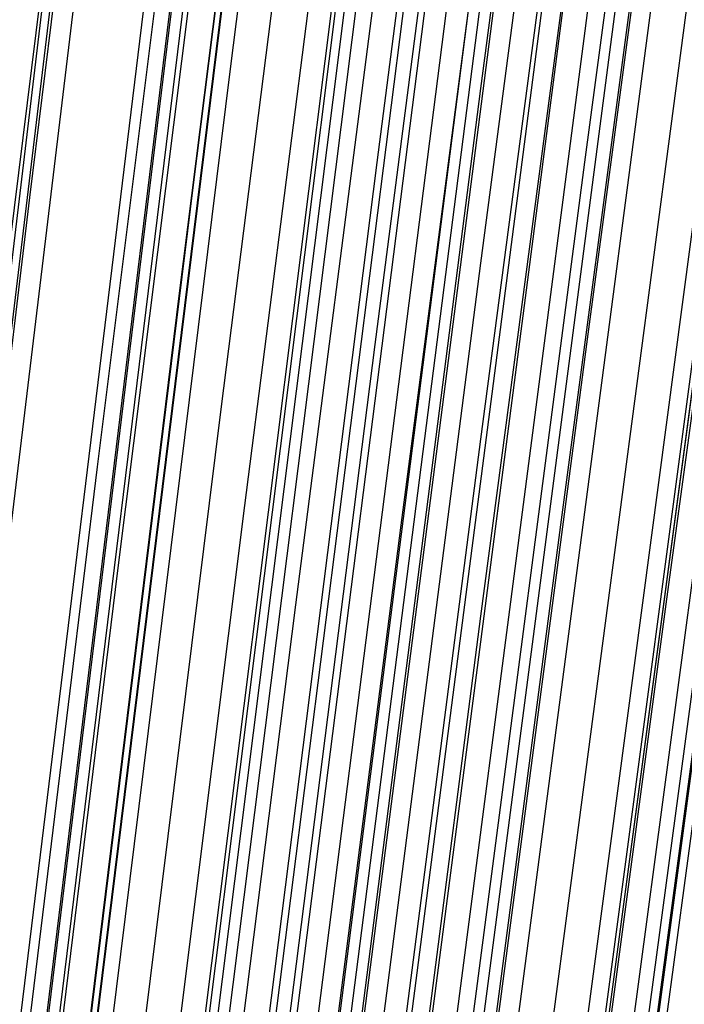
# Model space of a CAD drawing. Units: millimetres. Extents: x 39738 to 327237, y 422363 to 626787.
# Drawn here: x 170850 to 171304, y 574764 to 575436 of the extents above; entities that cross this region are included whole.
import ezdxf

# ---------------------------------------------------------------- set-up
doc = ezdxf.new("R2010")
doc.units = ezdxf.units.MM
doc.header["$LTSCALE"] = 10000
doc.layers.add('FP_PAVE', color=7, linetype='CONTINUOUS', true_color=0xc9c9c9)
doc.layers.add('FP_PIPERACK', color=253, linetype='CONTINUOUS')
doc.layers.add('FPW_SIMLY', color=7, linetype='CONTINUOUS')

msp = doc.modelspace()

# ---------------------------------------------------------------- linework, layer by layer
at = {"layer": 'FP_PAVE'}
for points in [[(121985.73, 551259.44), (121985.73, 591270.01), (242783.83, 597270.01)], [(122083.85, 550744.38), (121985.73, 551259.44), (242783.83, 597270.01)], [(122136.31, 550089.39), (122083.85, 550744.38), (242783.83, 597270.01)], [(122346.12, 549303.4), (122136.31, 550089.39), (242783.83, 597270.01)], [(122635.57, 548589.54), (122346.12, 549303.4), (242783.83, 597270.01)], [(122897.84, 548065.55), (122635.57, 548589.54), (242783.83, 597270.01)], [(123238.79, 547672.56), (122897.84, 548065.55), (242783.83, 597270.01)], [(123632.19, 547200.97), (123238.79, 547672.56), (242783.83, 597270.01)], [(124025.6, 546807.97), (123632.19, 547200.97), (242783.83, 597270.01)], [(124419, 546493.58), (124025.6, 546807.97), (242783.83, 597270.01)], [(124943.54, 546100.58), (124419, 546493.58), (242783.83, 597270.01)], [(125468.07, 545890.99), (124943.54, 546100.58), (242783.83, 597270.01)], [(126123.75, 545576.59), (125468.07, 545890.99), (242783.83, 597270.01)], [(126719.82, 545409.76), (126123.75, 545576.59), (242783.83, 597270.01)], [(127458.64, 545290.54), (126697.09, 545421.11), (242783.83, 597270.01)], [(127985.73, 545259.44), (127350.66, 545296.21), (242783.83, 597270.01)], [(242783.84, 545259.44), (127985.73, 545259.44), (242783.83, 597270.01)]]:
    msp.add_3dface(points, dxfattribs=at)
at = {"layer": 'FP_PIPERACK'}
for points in [[(232033.83, 577509.44, 4900), (126735.73, 577509.44, 4900), (126735.73, 569009.44, 4900), (232033.83, 569009.44, 4900)], [(126735.73, 577509.44, 4500), (232033.83, 577509.44, 4500), (232033.83, 569009.44, 4500), (126735.73, 569009.44, 4500)], [(232033.83, 577509.44, 5900), (126735.73, 577509.44, 5900), (126735.73, 569009.44, 5900), (232033.83, 569009.44, 5900)], [(126735.73, 577509.44, 5500), (232033.83, 577509.44, 5500), (232033.83, 569009.44, 5500), (126735.73, 569009.44, 5500)], [(232033.83, 577509.44, 6900), (126735.73, 577509.44, 6900), (126735.73, 569009.44, 6900), (232033.83, 569009.44, 6900)], [(126735.73, 577509.44, 6500), (232033.83, 577509.44, 6500), (232033.83, 569009.44, 6500), (126735.73, 569009.44, 6500)]]:
    msp.add_3dface(points, dxfattribs=at)
at = {"layer": 'FPW_SIMLY', "color": 4}
for points in [[(168676.28, 555058.24, 12557.53), (168960.13, 557795.1, 14042.94), (169244.45, 560466.14, 15395.07), (169529.24, 563073.93, 16617.41), (169814.48, 565621, 17713.3), (170100.13, 568109.76, 18685.99), (170386.2, 570542.55, 19538.55), (170672.65, 572921.58, 20273.95), (170959.49, 575249.03, 20895.03), (171246.68, 577526.92, 21404.49), (171534.22, 579757.2, 21804.91), (171822.09, 581941.72, 22098.76), (172110.28, 584082.19, 22288.4), (172398.79, 586180.22, 22376.06), (172687.59, 588237.3, 22363.9), (172976.68, 590254.8, 22253.99), (173266.05, 592233.96, 22048.34), (173555.69, 594175.9, 21748.87), (173845.59, 596081.63, 21357.51), (174135.75, 597952.06, 20876.12), (174426.16, 599787.99, 20306.57), (174716.82, 601590.14, 19650.71), (175007.72, 603359.16, 18910.4), (175298.86, 605095.64, 18087.52)], [(168623.89, 555052.52, 12563.72), (168898.2, 557788.33, 14050.28), (169173.26, 560458.34, 15403.52), (169449.07, 563065.14, 16626.94), (169725.57, 565611.23, 17723.9), (170002.75, 568099.04, 18697.62), (170280.58, 570530.89, 19551.18), (170559.03, 572909.03, 20287.57), (170838.09, 575235.58, 20909.61), (171117.71, 577512.6, 21420), (171397.89, 579742.03, 21821.34), (171678.59, 581925.71, 22116.09), (171959.81, 584065.36, 22306.59), (172241.52, 586162.59, 22395.11), (172523.7, 588218.89, 22383.79), (172806.35, 590235.63, 22274.7), (173089.43, 592214.04, 22069.85), (173372.95, 594155.25, 21771.18), (173656.89, 596060.27, 21380.59), (173941.24, 597930.01, 20899.95), (174225.98, 599765.26, 20331.14), (174511.12, 601566.75, 19676.01), (174796.64, 603335.13, 18936.41), (175082.54, 605070.98, 18114.23)], [(168733.8, 555042.94, 12576.02), (169028.13, 557777.02, 14064.86), (169322.62, 560445.36, 15420.35), (169617.28, 563050.55, 16645.97), (169912.1, 565595.1, 17745.08), (170207.06, 568081.42, 18720.9), (170502.17, 570511.84, 19576.53), (170797.41, 572888.6, 20314.95), (171092.78, 575213.84, 20938.97), (171388.29, 577489.61, 21451.32), (171683.91, 579717.84, 21854.57), (171979.65, 581900.38, 22151.19), (172275.51, 584038.95, 22343.54), (172571.47, 586135.16, 22433.87), (172867.54, 588190.49, 22424.32), (173163.7, 590206.31, 22316.96), (173459.97, 592183.86, 22113.81), (173756.33, 594124.26, 21816.79), (174052.79, 596028.53, 21427.82), (174349.33, 597897.56, 20948.76), (174645.96, 599732.15, 20381.49), (174942.68, 601533.03, 19727.85), (175239.48, 603300.83, 18989.71), (175536.37, 605036.16, 18168.94)], [(168796.06, 555042.95, 12576.02), (169101.73, 557777.04, 14064.88), (169407.23, 560445.39, 15420.37), (169712.57, 563050.6, 16646), (170017.76, 565595.18, 17745.12), (170322.8, 568081.53, 18720.96), (170627.69, 570511.99, 19576.62), (170932.45, 572888.8, 20315.05), (171237.07, 575214.1, 20939.1), (171541.57, 577489.93, 21451.47), (171845.94, 579718.23, 21854.75), (172150.2, 581900.85, 22151.41), (172454.35, 584039.51, 22343.79), (172758.39, 586135.81, 22434.14), (173062.32, 588191.24, 22424.63), (173366.15, 590207.17, 22317.3), (173669.89, 592184.84, 22114.17), (173973.53, 594125.37, 21817.19), (174277.07, 596029.77, 21428.24), (174580.53, 597898.93, 20949.21), (174883.9, 599733.67, 20381.96), (175187.18, 601534.69, 19728.33), (175490.37, 603302.65, 18990.21), (175793.49, 605038.13, 18169.44)], [(168841.26, 555024.76, 12597.28), (169155.16, 557755.54, 14090.08), (169468.65, 560420.69, 15449.43), (169781.75, 563022.8, 16678.83), (170094.47, 565564.37, 17781.64), (170406.82, 568047.81, 18761.09), (170718.82, 570475.45, 19620.27), (171030.48, 572849.53, 20362.16), (171341.82, 575172.19, 20989.59), (171652.85, 577445.47, 21505.27), (171963.58, 579671.31, 21911.79), (172274.02, 581851.55, 22211.63), (172584.19, 583987.92, 22407.12), (172894.09, 586082.01, 22500.53), (173203.74, 588135.32, 22494), (173513.13, 590149.2, 22389.6), (173822.29, 592124.91, 22189.34), (174131.21, 594063.56, 21895.15), (174439.91, 595966.16, 21508.95), (174748.39, 597833.6, 21032.6), (175056.65, 599666.68, 20467.96), (175364.7, 601466.13, 19816.89), (175672.54, 603232.58, 19081.25), (175980.18, 604966.62, 18262.9)], [(168688.6, 555024.74, 12597.26), (168974.69, 557755.49, 14090.05), (169261.2, 560420.61, 15449.38), (169548.1, 563022.67, 16678.75), (169835.39, 565564.17, 17781.53), (170123.04, 568047.53, 18760.93), (170411.04, 570475.07, 19620.06), (170699.38, 572849.04, 20361.89), (170988.04, 575171.56, 20989.26), (171277.01, 577444.68, 21504.88), (171566.28, 579670.35, 21911.33), (171855.84, 581850.4, 22211.09), (172145.67, 583986.55, 22406.51), (172435.77, 586080.41, 22499.84), (172726.13, 588133.46, 22493.23), (173016.73, 590147.08, 22388.76), (173307.58, 592122.49, 22188.43), (173598.66, 594060.84, 21894.18), (173889.96, 595963.11, 21507.91), (174181.49, 597830.21, 21031.5), (174473.23, 599662.95, 20466.81), (174765.18, 601462.04, 19815.7), (175057.34, 603228.12, 19080.03), (175349.71, 604961.78, 18261.66)], [(168764.93, 555014.99, 12609.04), (169064.93, 557743.98, 14104.02), (169364.93, 560407.39, 15465.5), (169664.93, 563007.8, 16696.97), (169964.93, 565547.71, 17801.8), (170264.93, 568029.54, 18783.22), (170564.93, 570455.61, 19644.32), (170864.93, 572828.15, 20388.09), (171164.93, 575149.3, 21017.35), (171464.93, 577421.11, 21534.82), (171764.93, 579645.52, 21943.1), (172064.93, 581824.36, 22244.64), (172364.93, 583959.35, 22441.81), (172664.93, 586052.11, 22536.86), (172964.93, 588104.11, 22531.93), (173264.93, 590116.73, 22429.11), (173564.93, 592091.2, 22230.39), (173864.93, 594028.64, 21937.71), (174164.93, 595930.06, 21552.99), (174464.93, 597796.36, 21078.08), (174764.93, 599628.34, 20514.86), (175064.93, 601426.71, 19865.18), (175364.93, 603192.11, 19130.9), (175664.93, 604925.14, 18313.88)], [(168652.1, 555007.08, 12617.69), (168931.55, 557734.61, 14114.27), (169211.6, 560396.6, 15477.3), (169492.24, 562995.62, 16710.29), (169773.45, 565534.17, 17816.59), (170055.19, 568014.67, 18799.44), (170337.46, 570439.42, 19661.94), (170620.22, 572810.68, 20407.06), (170903.46, 575130.57, 21037.65), (171187.16, 577401.14, 21556.41), (171471.3, 579624.32, 21965.95), (171755.86, 581801.96, 22268.72), (172040.83, 583935.77, 22467.1), (172326.2, 586027.36, 22563.32), (172611.95, 588078.22, 22559.55), (172898.06, 590089.7, 22457.85), (173184.52, 592063.06, 22260.24), (173471.33, 593999.42, 21968.65), (173758.48, 595899.77, 21584.98), (174045.95, 597765.02, 21111.12), (174333.74, 599595.97, 20548.92), (174621.85, 601393.34, 19900.24), (174910.26, 603157.76, 19166.95), (175198.97, 604889.83, 18350.9)], [(168695.45, 554995.54, 12631.62), (168982.79, 557720.99, 14130.79), (169270.51, 560380.94, 15496.35), (169558.59, 562978, 16731.81), (169847.01, 565514.65, 17840.53), (170135.77, 567993.3, 18825.75), (170424.85, 570416.28, 19690.56), (170714.23, 572785.82, 20437.96), (171003.91, 575104.05, 21070.76), (171293.88, 577373.01, 21591.71), (171584.11, 579594.66, 22003.37), (171874.6, 581770.8, 22308.24), (172165.35, 583903.18, 22508.66), (172456.34, 585993.4, 22606.89), (172747.56, 588042.94, 22605.08), (173039, 590053.16, 22505.31), (173330.67, 592025.31, 22309.58), (173622.55, 593960.5, 22019.84), (173914.63, 595859.75, 21637.98), (174206.91, 597723.94, 21165.88), (174499.39, 599553.89, 20605.4), (174792.07, 601350.3, 19958.4), (175084.93, 603113.81, 19226.73), (175377.98, 604845, 18412.27)], [(168834.41, 554995.57, 12631.64), (169147.06, 557721.03, 14130.82), (169459.35, 560381.02, 15496.4), (169771.27, 562978.12, 16731.88), (170082.84, 565514.83, 17840.64), (170394.08, 567993.56, 18825.89), (170705.01, 570416.63, 19690.75), (171015.62, 572786.27, 20438.2), (171325.94, 575104.62, 21071.06), (171635.98, 577373.73, 21592.06), (171945.75, 579595.53, 22003.8), (172255.26, 581771.86, 22308.73), (172564.51, 583904.43, 22509.22), (172873.53, 585994.86, 22607.52), (173182.31, 588044.63, 22605.78), (173490.86, 590055.1, 22506.08), (173799.2, 592027.51, 22310.42), (174107.32, 593962.99, 22020.74), (174415.24, 595862.53, 21638.93), (174722.96, 597727.03, 21166.89), (175030.48, 599557.29, 20606.45), (175337.81, 601354.03, 19959.49), (175644.95, 603117.88, 19227.86), (175951.9, 604849.42, 18413.42)], [(168788.39, 554989.68, 12638.73), (169092.66, 557714.06, 14139.23), (169396.81, 560373, 15506.09), (169700.83, 562969.08, 16742.82), (170004.74, 565504.79, 17852.79), (170308.54, 567982.54, 18839.23), (170612.23, 570404.66, 19705.26), (170915.81, 572773.38, 20453.83), (171219.3, 575090.82, 21087.8), (171522.68, 577359.04, 21609.88), (171825.98, 579579.98, 22022.67), (172129.19, 581755.46, 22328.63), (172432.32, 583887.21, 22530.13), (172735.36, 585976.83, 22629.42), (173038.33, 588025.81, 22628.66), (173341.21, 590035.52, 22529.9), (173644.03, 592007.18, 22335.17), (173946.77, 593941.93, 22046.39), (174249.45, 595840.76, 21665.48), (174552.05, 597704.58, 21194.31), (174854.59, 599534.17, 20634.73), (175157.07, 601330.26, 19988.6), (175459.48, 603093.47, 19257.79), (175761.83, 604824.41, 18444.15)], [(168741.47, 554989.67, 12638.72), (169037.19, 557714.04, 14139.22), (169333.05, 560372.97, 15506.07), (169629.02, 562969.04, 16742.8), (169925.11, 565504.73, 17852.76), (170221.32, 567982.46, 18839.19), (170517.63, 570404.55, 19705.19), (170814.04, 572773.22, 20453.75), (171110.56, 575090.63, 21087.7), (171407.17, 577358.8, 21609.76), (171703.87, 579579.68, 22022.53), (172000.66, 581755.1, 22328.47), (172297.54, 583886.79, 22529.94), (172594.49, 585976.34, 22629.21), (172891.53, 588025.24, 22628.42), (173188.64, 590034.86, 22529.64), (173485.83, 592006.44, 22334.89), (173783.08, 593941.09, 22046.09), (174080.41, 595839.82, 21665.16), (174377.8, 597703.53, 21193.97), (174675.26, 599533.02, 20634.37), (174972.79, 601329, 19988.23), (175270.38, 603092.1, 19257.41), (175568.03, 604822.91, 18443.76)], [(168658.07, 554976.44, 12653.64), (168938.6, 557698.4, 14156.89), (169219.71, 560354.97, 15526.44), (169501.38, 562948.74, 16765.79), (169783.58, 565482.2, 17878.32), (170066.29, 567957.75, 18867.24), (170349.49, 570377.72, 19735.69), (170633.16, 572744.33, 20486.63), (170917.29, 575059.71, 21122.91), (171201.85, 577325.91, 21647.24), (171486.83, 579544.87, 22062.23), (171772.21, 581718.41, 22370.35), (172057.98, 583848.26, 22573.95), (172344.11, 585936.03, 22675.3), (172630.61, 587983.19, 22676.55), (172917.46, 589991.11, 22579.78), (173204.64, 591961.04, 22386.98), (173492.14, 593894.09, 22100.1), (173779.97, 595791.26, 21721.05), (174068.1, 597653.45, 21251.69), (174356.53, 599481.47, 20693.9), (174645.26, 601276.02, 20049.52), (174934.28, 603037.74, 19320.41), (175223.59, 604767.21, 18508.45)], [(168819.4, 554966.26, 12665.98), (169129.33, 557686.38, 14171.54), (169438.96, 560341.18, 15543.34), (169748.3, 562933.26, 16784.91), (170057.38, 565465.08, 17899.6), (170366.19, 567939.07, 18890.66), (170674.76, 570357.55, 19761.19), (170983.08, 572722.73, 20514.18), (171291.17, 575036.75, 21152.48), (171599.05, 577301.66, 21678.79), (171906.7, 579519.39, 22095.73), (172214.16, 581691.77, 22405.76), (172521.42, 583820.53, 22611.24), (172828.48, 585907.27, 22714.43), (173135.37, 587953.47, 22717.48), (173442.08, 589960.49, 22622.47), (173748.61, 591929.58, 22431.4), (174054.99, 593861.85, 22146.21), (174361.2, 595758.3, 21768.81), (174667.25, 597619.84, 21301.06), (174973.15, 599447.24, 20744.83), (175278.89, 601241.24, 20101.97), (175584.49, 603002.45, 19374.34), (175889.95, 604731.46, 18563.8)], [(168710.45, 554966.24, 12665.97), (169000.53, 557686.34, 14171.51), (169290.9, 560341.12, 15543.31), (169581.55, 562933.16, 16784.85), (169872.48, 565464.94, 17899.52), (170163.66, 567938.87, 18890.54), (170455.1, 570357.28, 19761.04), (170746.77, 572722.37, 20513.99), (171038.68, 575036.3, 21152.24), (171330.81, 577301.1, 21678.51), (171623.15, 579518.7, 22095.4), (171915.7, 581690.95, 22405.37), (172208.44, 583819.55, 22610.79), (172501.37, 585906.12, 22713.93), (172794.49, 587952.14, 22716.92), (173087.78, 589958.97, 22621.86), (173381.25, 591927.85, 22430.74), (173674.88, 593859.9, 22145.5), (173968.67, 595756.12, 21768.05), (174262.62, 597617.41, 21300.26), (174556.72, 599444.57, 20743.99), (174850.97, 601238.3, 20101.1), (175145.37, 602999.25, 19373.44), (175439.92, 604727.99, 18562.89)], [(168764.93, 554962.8, 12670.13), (169064.93, 557682.28, 14176.46), (169364.93, 560336.47, 15549.01), (169664.93, 562927.93, 16791.3), (169964.93, 565459.16, 17906.7), (170264.93, 567932.57, 18898.45), (170564.93, 570350.46, 19769.66), (170864.93, 572715.08, 20523.3), (171164.93, 575028.55, 21162.23), (171464.93, 577292.91, 21689.17), (171764.93, 579510.1, 22106.71), (172064.93, 581681.95, 22417.33), (172364.93, 583810.19, 22623.38), (172664.93, 585896.41, 22727.14), (172964.93, 587942.1, 22730.74), (173264.93, 589948.63, 22636.28), (173564.93, 591917.22, 22445.74), (173864.93, 593849.01, 22161.07), (174164.93, 595744.99, 21784.17), (174464.93, 597606.06, 21316.93), (174764.93, 599433.01, 20761.19), (175064.93, 601226.56, 20118.81), (175364.93, 602987.33, 19391.65), (175664.93, 604715.92, 18581.58)], [(168764.93, 555321.77, 12237.03), (169064.93, 558106.63, 13662.93), (169364.93, 560824.24, 14956.95), (169664.93, 563477.22, 16122.54), (169964.93, 566068.13, 17163), (170264.93, 568599.43, 18081.5), (170564.93, 571073.49, 18881.09), (170864.93, 573492.56, 19564.69), (171164.93, 575858.82, 20135.08), (171464.93, 578174.35, 20594.94), (171764.93, 580441.09, 20946.8), (172064.93, 582660.9, 21193.1), (172364.93, 584835.53, 21336.17), (172664.93, 586966.58, 21378.22), (172964.93, 589055.55, 21321.39), (173264.93, 591103.82, 21167.74), (173564.93, 593112.65, 20919.26), (173864.93, 595083.16, 20577.9), (174164.93, 597016.39, 20145.56), (174464.93, 598913.25, 19624.11), (174764.93, 600774.57, 19015.43), (175064.93, 602601.11, 18321.37), (175364.93, 604393.54, 17543.8)], [(168819.4, 555318.33, 12241.2), (169129.33, 558102.57, 13667.87), (169438.96, 560819.58, 14962.66), (169748.3, 563471.99, 16128.99), (170057.38, 566062.35, 17170.18), (170366.19, 568593.13, 18089.4), (170674.75, 571066.67, 18889.7), (170983.08, 573485.27, 19573.99), (171291.17, 575851.07, 20145.06), (171599.04, 578166.16, 20605.58), (171906.69, 580432.48, 20958.09), (172214.14, 582651.91, 21205.04), (172521.39, 584826.16, 21348.73), (172828.45, 586956.86, 21391.4), (173135.33, 589045.51, 21335.17), (173442.03, 591093.47, 21182.12), (173748.55, 593102.01, 20934.22), (174054.91, 595072.26, 20593.42), (174361.1, 597005.24, 20161.62), (174667.14, 598901.88, 19640.71), (174973.01, 600762.99, 19032.55), (175278.74, 602589.34, 18339), (175584.32, 604381.59, 17561.93)], [(168710.45, 555318.31, 12241.19), (169000.53, 558102.54, 13667.85), (169290.9, 560819.52, 14962.62), (169581.55, 563471.89, 16128.94), (169872.48, 566062.21, 17170.1), (170163.66, 568592.93, 18089.3), (170455.1, 571066.41, 18889.56), (170746.78, 573484.92, 19573.81), (171038.69, 575850.63, 20144.84), (171330.82, 578165.6, 20605.32), (171623.17, 580431.81, 20957.79), (171915.72, 582651.09, 21204.69), (172208.47, 584825.2, 21348.33), (172501.41, 586955.73, 21390.95), (172794.53, 589044.2, 21334.68), (173087.84, 591091.98, 21181.58), (173381.31, 593100.32, 20933.63), (173674.95, 595070.35, 20592.79), (173968.76, 597003.11, 20160.96), (174262.73, 598899.51, 19640.02), (174556.85, 600760.39, 19031.83), (174851.12, 602586.48, 18338.26), (175145.55, 604378.48, 17561.16)], [(168871.78, 555308.12, 12253.53), (169191.25, 558090.52, 13682.49), (169510.14, 560805.73, 14979.52), (169828.48, 563456.41, 16148.04), (170146.28, 566045.1, 17191.38), (170463.57, 568574.25, 18112.7), (170780.36, 571046.23, 18915.04), (171096.69, 573463.31, 19601.34), (171412.56, 575827.66, 20174.38), (171727.99, 578141.35, 20636.83), (172043.01, 580406.33, 20991.24), (172357.62, 582624.45, 21240.03), (172671.85, 584797.46, 21385.54), (172985.7, 586926.96, 21429.99), (173299.19, 589014.46, 21375.51), (173612.33, 591061.34, 21224.15), (173925.13, 593068.83, 20977.92), (174237.6, 595038.08, 20638.75), (174549.75, 596970.11, 20208.55), (174861.59, 598865.84, 19689.2), (175173.12, 600726.09, 19082.55), (175484.36, 602551.62, 18390.48), (175795.3, 604343.09, 17614.84)], [(168658.07, 555308.09, 12253.5), (168938.6, 558090.45, 13682.45), (169219.71, 560805.61, 14979.45), (169501.38, 563456.22, 16147.94), (169783.58, 566044.82, 17191.23), (170066.29, 568573.86, 18112.49), (170349.49, 571045.71, 18914.78), (170633.17, 573462.63, 19601), (170917.3, 575826.79, 20173.97), (171201.87, 578140.26, 20636.33), (171486.86, 580405, 20990.65), (171772.24, 582622.85, 21239.35), (172058.02, 584795.57, 21384.76), (172344.17, 586924.75, 21429.11), (172630.69, 589011.9, 21374.53), (172917.55, 591058.4, 21223.09), (173204.75, 593065.5, 20976.77), (173492.29, 595034.33, 20637.52), (173780.14, 596965.92, 20207.25), (174068.3, 598861.19, 19687.83), (174356.77, 600720.97, 19081.13), (174645.54, 602546.01, 18389.01), (174934.6, 604336.98, 17613.34)], [(168788.39, 555295.89, 12269.28), (169092.66, 558076.04, 13701.17), (169396.81, 560789.08, 15001.04), (169700.83, 563437.64, 16172.35), (170004.74, 566024.26, 17218.39), (170308.54, 568551.4, 18142.35), (170612.22, 571021.42, 18947.28), (170915.81, 573436.59, 19636.1), (171219.29, 575799.07, 20211.61), (171522.68, 578110.93, 20676.47), (171825.98, 580374.13, 21033.23), (172129.19, 582590.53, 21284.33), (172432.31, 584761.85, 21432.09), (172735.35, 586889.71, 21478.75), (173038.31, 588975.61, 21426.42), (173341.2, 591020.92, 21277.19), (173644.01, 593026.9, 21033.03), (173946.74, 594994.68, 20695.89), (174249.41, 596925.28, 20267.68), (174552.01, 598819.63, 19750.27), (174854.54, 600678.55, 19145.52), (175157.01, 602502.77, 18455.31), (175459.41, 604292.99, 17681.49)], [(168741.47, 555295.88, 12269.28), (169037.19, 558076.03, 13701.16), (169333.05, 560789.05, 15001.03), (169629.02, 563437.59, 16172.32), (169925.11, 566024.2, 17218.36), (170221.32, 568551.31, 18142.31), (170517.63, 571021.3, 18947.22), (170814.05, 573436.44, 19636.03), (171110.56, 575798.88, 20211.52), (171407.17, 578110.69, 20676.36), (171703.88, 580373.84, 21033.1), (172000.67, 582590.18, 21284.18), (172297.55, 584761.43, 21431.92), (172594.51, 586889.22, 21478.55), (172891.54, 588975.05, 21426.21), (173188.66, 591020.28, 21276.95), (173485.85, 593026.17, 21032.78), (173783.11, 594993.86, 20695.62), (174080.44, 596924.36, 20267.39), (174377.85, 598818.61, 19749.96), (174675.31, 600677.42, 19145.21), (174972.85, 602501.54, 18454.98), (175270.44, 604291.64, 17681.16)], [(168695.45, 555289.99, 12276.37), (168982.79, 558069.06, 13709.57), (169270.51, 560781.03, 15010.72), (169558.59, 563428.55, 16183.26), (169847.01, 566014.16, 17230.51), (170135.77, 568540.3, 18155.65), (170424.85, 571009.34, 18961.73), (170714.24, 573423.55, 19651.67), (171003.92, 575785.08, 20228.26), (171293.89, 578096.01, 20694.18), (171584.12, 580358.3, 21051.98), (171874.62, 582573.79, 21304.09), (172165.38, 584744.22, 21452.85), (172456.37, 586871.21, 21500.47), (172747.6, 588956.25, 21449.1), (173039.06, 591000.72, 21300.79), (173330.74, 593005.86, 21057.54), (173622.63, 594972.83, 20721.3), (173914.73, 596902.63, 20293.96), (174207.03, 598796.19, 19777.4), (174499.53, 600654.33, 19173.5), (174792.23, 602477.81, 18484.11), (175085.12, 604267.28, 17711.11)], [(168834.41, 555290.01, 12276.38), (169147.06, 558069.1, 13709.59), (169459.34, 560781.11, 15010.76), (169771.27, 563428.67, 16183.33), (170082.84, 566014.34, 17230.61), (170394.08, 568540.55, 18155.79), (170705, 571009.68, 18961.91), (171015.62, 573423.99, 19651.89), (171325.94, 575785.65, 20228.54), (171635.97, 578096.72, 20694.51), (171945.73, 580359.16, 21052.37), (172255.24, 582574.83, 21304.54), (172564.49, 584745.45, 21453.36), (172873.49, 586872.65, 21501.04), (173182.26, 588957.92, 21449.73), (173490.81, 591002.63, 21301.48), (173799.13, 593008.03, 21058.29), (174107.24, 594975.27, 20722.1), (174415.14, 596905.36, 20294.81), (174722.84, 598799.21, 19778.3), (175030.34, 600657.67, 19174.43), (175337.65, 602481.46, 18485.08), (175644.76, 604271.26, 17712.09)], [(168877.75, 555278.48, 12290.31), (169198.31, 558055.47, 13726.11), (169518.25, 560765.45, 15029.81), (169837.61, 563411.05, 16204.85), (170156.41, 565994.81, 17254.55), (170474.66, 568519.19, 18182.1), (170792.4, 570986.54, 18990.53), (171109.64, 573399.14, 19682.78), (171426.39, 575759.13, 20261.64), (171742.69, 578068.6, 20729.79), (172058.55, 580329.5, 21089.78), (172373.98, 582543.68, 21344.04), (172689, 584712.88, 21494.9), (173003.62, 586838.7, 21544.59), (173317.87, 588922.65, 21495.24), (173631.74, 590966.09, 21348.91), (173945.26, 592970.29, 21107.6), (174258.43, 594936.36, 20773.24), (174571.27, 596865.34, 20347.75), (174883.77, 598758.14, 19832.99), (175195.95, 600615.59, 19230.84), (175507.82, 602438.42, 18543.15), (175819.38, 604227.31, 17771.78)], [(168652.1, 555278.44, 12290.29), (168931.55, 558055.4, 13726.07), (169211.6, 560765.33, 15029.74), (169492.24, 563410.85, 16204.74), (169773.45, 565994.52, 17254.39), (170055.19, 568518.78, 18181.88), (170337.46, 570985.99, 18990.24), (170620.23, 573398.41, 19682.42), (170903.47, 575758.21, 20261.2), (171187.17, 578067.46, 20729.26), (171471.32, 580328.1, 21089.15), (171755.89, 582542, 21343.31), (172040.87, 584710.88, 21494.07), (172326.25, 586836.36, 21543.65), (172612.01, 588919.94, 21494.2), (172898.14, 590962.99, 21347.78), (173184.62, 592966.76, 21106.37), (173471.46, 594932.39, 20771.93), (173758.63, 596860.91, 20346.35), (174046.13, 598753.23, 19831.53), (174333.95, 600610.17, 19229.31), (174622.09, 602432.48, 18541.58), (174910.54, 604220.84, 17770.18)], [(168764.93, 555271.4, 12299.68), (169064.93, 558047.1, 13737.2), (169364.93, 560755.8, 15042.59), (169664.93, 563400.16, 16219.27), (169964.93, 565982.7, 17270.57), (170264.93, 568505.88, 18199.67), (170564.93, 570972.06, 19009.62), (170864.93, 573383.5, 19703.35), (171164.93, 575742.37, 20283.65), (171464.93, 578050.72, 20753.21), (171764.93, 580310.52, 21114.57), (172064.93, 582523.62, 21370.17), (172364.93, 584691.75, 21522.35), (172664.93, 586816.53, 21573.32), (172964.93, 588899.45, 21525.22), (173264.93, 590941.89, 21380.13), (173564.93, 592945.09, 21140.02), (173864.93, 594910.19, 20806.85), (174164.93, 596838.22, 20382.51), (174464.93, 598730.09, 19868.89), (174764.93, 600586.62, 19267.85), (175064.93, 602408.55, 18581.26), (175364.93, 604196.57, 17810.96)], [(168841.26, 555261.66, 12311.46), (169155.16, 558035.59, 13751.18), (169468.65, 560742.59, 15058.71), (169781.75, 563385.29, 16237.49), (170094.47, 565966.25, 17290.84), (170406.82, 568487.89, 18221.95), (170718.81, 570952.6, 19033.87), (171030.48, 573362.61, 19729.53), (171341.81, 575720.11, 20311.73), (171652.84, 578027.15, 20783.14), (171963.56, 580285.69, 21146.32), (172274, 582497.58, 21403.7), (172584.16, 584664.56, 21557.62), (172894.06, 586788.24, 21610.3), (173203.7, 588870.1, 21563.89), (173513.08, 590911.54, 21420.43), (173822.23, 592913.79, 21181.93), (174131.14, 594877.99, 20850.33), (174439.82, 596805.16, 20427.53), (174748.28, 598696.22, 19915.4), (175056.52, 600551.99, 19315.82), (175364.55, 602373.2, 18630.64), (175672.37, 604160.54, 17861.73)], [(168688.6, 555261.63, 12311.44), (168974.69, 558035.54, 13751.15), (169261.2, 560742.5, 15058.66), (169548.1, 563385.16, 16237.42), (169835.39, 565966.05, 17290.74), (170123.04, 568487.62, 18221.8), (170411.04, 570952.22, 19033.68), (170699.38, 573362.12, 19729.29), (170988.05, 575719.49, 20311.43), (171277.02, 578026.37, 20782.78), (171566.3, 580284.74, 21145.89), (171855.86, 582496.44, 21403.21), (172145.7, 584663.21, 21557.06), (172435.8, 586786.65, 21609.67), (172726.17, 588868.27, 21563.18), (173016.78, 590909.44, 21419.66), (173307.64, 592911.4, 21181.1), (173598.73, 594875.3, 20849.43), (173890.05, 596802.16, 20426.58), (174181.59, 598692.89, 19914.4), (174473.35, 600548.32, 19314.78), (174765.32, 602369.18, 18629.57), (175057.51, 604156.16, 17860.63)], [(168733.8, 555244.13, 12333.28), (169028.13, 558014.85, 13777.04), (169322.62, 560718.74, 15088.52), (169617.28, 563358.41, 16271.15), (169912.1, 565936.41, 17328.25), (170207.06, 568455.18, 18263.03), (170502.17, 570917.07, 19078.52), (170797.41, 573324.35, 19777.68), (171092.79, 575679.18, 20363.29), (171388.29, 577983.62, 20838.04), (171683.92, 580239.63, 21204.48), (171979.66, 582449.05, 21465.06), (172275.51, 584613.62, 21622.1), (172571.48, 586734.95, 21677.85), (172867.55, 588814.54, 21634.43), (173163.72, 590853.76, 21493.9), (173459.99, 592853.86, 21258.28), (173756.36, 594815.97, 20929.49), (174052.82, 596741.11, 20509.44), (174349.37, 598630.2, 20000.01), (174646, 600484.06, 19403.06), (174942.73, 602303.43, 18720.46), (175239.54, 604088.98, 17954.07)], [(168796.06, 555244.14, 12333.28), (169101.73, 558014.87, 13777.06), (169407.23, 560718.77, 15088.54), (169712.57, 563358.46, 16271.18), (170017.76, 565936.49, 17328.3), (170322.79, 568455.29, 18263.09), (170627.69, 570917.22, 19078.6), (170932.44, 573324.55, 19777.78), (171237.07, 575679.44, 20363.41), (171541.56, 577983.94, 20838.19), (171845.94, 580240.02, 21204.66), (172150.2, 582449.52, 21465.26), (172454.34, 584614.18, 21622.34), (172758.38, 586735.6, 21678.11), (173062.31, 588815.29, 21634.72), (173366.14, 590854.62, 21494.22), (173669.87, 592854.83, 21258.62), (173973.5, 594817.06, 20929.85), (174277.04, 596742.33, 20509.83), (174580.49, 598631.56, 20000.42), (174883.85, 600485.56, 19403.49), (175187.13, 602305.07, 18720.9), (175490.32, 604090.77, 17954.52)], [(168853.58, 555228.84, 12351.77), (169169.73, 557996.79, 13798.98), (169485.4, 560697.99, 15113.82), (169800.61, 563335.08, 16299.74), (170115.38, 565910.58, 17360.07), (170429.72, 568426.94, 18298), (170743.66, 570886.52, 19116.59), (171057.2, 573291.57, 19818.77), (171370.37, 575644.25, 20407.35), (171683.17, 577946.63, 20885.01), (171995.63, 580200.66, 21254.31), (172307.76, 582408.19, 21517.68), (172619.56, 584570.95, 21677.47), (172931.05, 586690.55, 21735.9), (173242.25, 588768.49, 21695.11), (173553.15, 590806.14, 21557.16), (173863.78, 592804.74, 21324.06), (174174.13, 594765.44, 20997.73), (174484.22, 596689.24, 20580.09), (174794.04, 598577.06, 20073), (175103.62, 600429.72, 19478.35), (175412.95, 602247.96, 18797.98), (175722.03, 604032.44, 18033.75)], [(168676.28, 555228.81, 12351.75), (168960.13, 557996.73, 13798.94), (169244.45, 560697.89, 15113.76), (169529.24, 563334.92, 16299.65), (169814.48, 565910.35, 17359.94), (170100.13, 568426.62, 18297.82), (170386.2, 570886.08, 19116.36), (170672.66, 573291, 19818.48), (170959.49, 575643.53, 20407), (171246.69, 577945.73, 20884.58), (171534.23, 580199.56, 21253.8), (171822.11, 582406.86, 21517.1), (172110.3, 584569.37, 21676.8), (172398.81, 586688.71, 21735.15), (172687.62, 588766.35, 21694.28), (172976.72, 590803.69, 21556.25), (173266.1, 592801.96, 21323.07), (173555.75, 594762.31, 20996.68), (173845.66, 596685.74, 20578.97), (174135.84, 598573.18, 20071.83), (174426.26, 600425.45, 19477.12), (174716.94, 602243.28, 18796.71), (175007.86, 604027.34, 18032.46)], [(168764.93, 555220.73, 12362.07), (169064.93, 557987.2, 13811.18), (169364.93, 560686.95, 15127.88), (169664.93, 563322.63, 16315.61), (169964.93, 565896.75, 17377.71), (170264.93, 568411.76, 18317.35), (170564.93, 570870.01, 19137.62), (170864.93, 573273.77, 19841.44), (171164.93, 575625.19, 20431.62), (171464.93, 577926.33, 20910.84), (171764.93, 580179.14, 21281.66), (172064.93, 582385.48, 21546.53), (172364.93, 584547.07, 21707.77), (172664.93, 586665.53, 21767.63), (172964.93, 588742.36, 21728.24), (173264.93, 590778.91, 21591.66), (173564.93, 592776.45, 21359.89), (173864.93, 594736.11, 21034.88), (174164.93, 596658.89, 20618.53), (174464.93, 598545.72, 20112.7), (174764.93, 600397.42, 19519.28), (175064.93, 602214.72, 18840.12), (175364.93, 603998.28, 18077.08)], [(168849.55, 555198.22, 12389.26), (169164.97, 557960.59, 13843.43), (169479.93, 560656.39, 15165.07), (169794.45, 563288.23, 16357.63), (170108.54, 565858.64, 17424.45), (170422.24, 568370.06, 18368.71), (170735.54, 570824.84, 19193.5), (171048.47, 573225.25, 19901.75), (171361.04, 575573.43, 20496.26), (171673.26, 577871.44, 20979.72), (171985.16, 580121.24, 21354.7), (172296.73, 582324.68, 21623.64), (172608, 584483.48, 21788.88), (172918.97, 586599.25, 21852.65), (173229.66, 588673.5, 21817.09), (173540.07, 590707.59, 21684.26), (173850.21, 592702.76, 21456.17), (174160.09, 594660.15, 21134.75), (174469.73, 596580.77, 20721.9), (174779.11, 598465.54, 20219.51), (175088.25, 600315.27, 19629.43), (175397.16, 602130.69, 18953.52), (175705.84, 603912.48, 18193.66)], [(168680.3, 555198.19, 12389.24), (168964.89, 557960.54, 13843.4), (169249.93, 560656.29, 15165.01), (169535.41, 563288.08, 16357.54), (169821.31, 565858.41, 17424.32), (170107.62, 568369.75, 18368.55), (170394.32, 570824.43, 19193.28), (170681.39, 573224.7, 19901.47), (170968.82, 575572.73, 20495.92), (171256.6, 577870.58, 20979.31), (171544.71, 580120.19, 21354.22), (171833.13, 582323.41, 21623.08), (172121.87, 584481.97, 21788.24), (172410.9, 586597.49, 21851.93), (172700.21, 588671.46, 21816.29), (172989.8, 590705.25, 21683.39), (173279.66, 592700.1, 21455.22), (173569.78, 594657.16, 21133.73), (173860.15, 596577.43, 20720.82), (174150.77, 598461.83, 20218.37), (174441.63, 600311.18, 19628.24), (174732.72, 602126.21, 18952.3), (175024.05, 603907.59, 18192.41)], [(168795.46, 555191.38, 12397.88), (169101.02, 557952.51, 13853.65), (169406.42, 560647.08, 15176.84), (169711.66, 563277.74, 16370.92), (170016.74, 565846.99, 17439.22), (170321.68, 568357.28, 18384.93), (170626.48, 570810.97, 19211.13), (170931.15, 573210.3, 19920.75), (171235.68, 575557.43, 20516.61), (171540.09, 577854.41, 21001.39), (171844.38, 580103.21, 21377.65), (172148.56, 582305.67, 21647.85), (172452.63, 584463.52, 21814.31), (172756.58, 586578.36, 21879.28), (173060.44, 588651.7, 21844.9), (173364.2, 590684.9, 21713.23), (173667.86, 592679.21, 21486.27), (173971.42, 594635.76, 21165.95), (174274.9, 596555.57, 20754.19), (174578.28, 598439.55, 20252.85), (174881.58, 600288.51, 19663.82), (175184.79, 602103.19, 18988.93), (175487.92, 603884.24, 18230.06)], [(168734.39, 555191.37, 12397.87), (169028.83, 557952.49, 13853.63), (169323.43, 560647.05, 15176.82), (169618.2, 563277.68, 16370.89), (169913.11, 565846.91, 17439.17), (170208.17, 568357.17, 18384.87), (170503.37, 570810.82, 19211.05), (170798.71, 573210.1, 19920.65), (171094.17, 575557.17, 20516.48), (171389.76, 577854.1, 21001.24), (171685.47, 580102.83, 21377.47), (171981.29, 582305.21, 21647.64), (172277.23, 584462.97, 21814.08), (172573.27, 586577.73, 21879.02), (172869.42, 588650.96, 21844.61), (173165.66, 590684.06, 21712.91), (173462, 592678.25, 21485.92), (173758.43, 594634.68, 21165.58), (174054.96, 596554.37, 20753.8), (174351.58, 598438.21, 20252.44), (174648.28, 600287.03, 19663.39), (174945.06, 602101.57, 18988.49), (175241.93, 603882.48, 18229.6)], [(168764.93, 555169.75, 12424.2), (169064.93, 557926.93, 13884.85), (169364.93, 560617.69, 15212.82), (169664.93, 563244.62, 16411.55), (169964.93, 565810.27, 17484.4), (170264.93, 568317.06, 18434.56), (170564.93, 570767.34, 19265.1), (170864.93, 573163.37, 19978.97), (171164.93, 575507.29, 20578.98), (171464.93, 577801.17, 21067.82), (171764.93, 580046.95, 21448.06), (172064.93, 582246.48, 21722.15), (172364.93, 584401.49, 21892.44), (172664.93, 586513.59, 21961.14), (172964.93, 588584.27, 21930.42), (173264.93, 590614.91, 21802.33), (173564.93, 592606.74, 21578.87), (173864.93, 594560.9, 21261.99), (174164.93, 596478.41, 20853.58), (174464.93, 598360.16, 20355.53), (174764.93, 600206.99, 19769.7), (175064.93, 602019.61, 19097.95), (175364.93, 603798.69, 18342.14)], [(168838.64, 555163.64, 12431.37), (169152.07, 557919.71, 13893.36), (169465.1, 560609.4, 15222.63), (169777.74, 563235.31, 16422.65), (170090.02, 565799.96, 17496.75), (170401.95, 568305.8, 18448.14), (170713.54, 570755.17, 19279.89), (171024.8, 573150.32, 19994.94), (171335.75, 575493.41, 20596.11), (171646.4, 577786.49, 21086.09), (171956.76, 580031.51, 21467.46), (172266.84, 582230.31, 21742.64), (172576.66, 584384.63, 21914), (172886.21, 586496.07, 21983.76), (173195.52, 588566.14, 21954.07), (173504.59, 590596.19, 21827), (173813.43, 592587.47, 21604.53), (174122.04, 594541.11, 21288.61), (174430.43, 596458.13, 20881.15), (174738.61, 598339.44, 20384.03), (175046.57, 600185.84, 19799.09), (175354.34, 601998.06, 19128.21), (175661.9, 603776.78, 18373.24)], [(168691.22, 555163.61, 12431.35), (168977.79, 557919.66, 13893.33), (169264.76, 560609.31, 15222.58), (169552.11, 563235.17, 16422.57), (169839.83, 565799.77, 17496.64), (170127.9, 568305.53, 18447.99), (170416.32, 570754.81, 19279.69), (170705.06, 573149.85, 19994.7), (170994.11, 575492.8, 20595.81), (171283.46, 577785.73, 21085.73), (171573.1, 580030.58, 21467.03), (171863.02, 582229.2, 21742.15), (172153.21, 584383.32, 21913.44), (172443.65, 586494.54, 21983.13), (172734.34, 588564.36, 21953.37), (173025.27, 590594.15, 21826.23), (173316.44, 592585.15, 21603.69), (173607.83, 594538.5, 21287.72), (173899.44, 596455.22, 20880.2), (174191.27, 598336.2, 20383.02), (174483.3, 600182.27, 19798.04), (174775.54, 601994.15, 19127.13), (175067.98, 603772.51, 18372.13)], [(168725.03, 555144.11, 12455.13), (169017.77, 557896.61, 13921.53), (169310.71, 560582.82, 15255.09), (169603.87, 563205.35, 16459.3), (169897.22, 565766.72, 17537.49), (170190.77, 568269.35, 18492.87), (170484.5, 570715.6, 19328.52), (170778.41, 573107.7, 20047.37), (171072.48, 575447.82, 20652.27), (171366.72, 577738, 21145.88), (171661.11, 579980.2, 21530.8), (171955.65, 582176.25, 21809.47), (172250.34, 584327.89, 21984.23), (172545.17, 586436.73, 22057.32), (172840.13, 588504.26, 22030.9), (173135.22, 590531.84, 21907.02), (173430.44, 592520.72, 21687.68), (173725.78, 594472.04, 21374.83), (174021.24, 596386.8, 20970.37), (174316.81, 598265.91, 20476.18), (174612.5, 600110.19, 19894.12), (174908.3, 601920.37, 19226.05), (175204.21, 603697.09, 18473.82)], [(168764.93, 555144.15, 12455.17), (169064.93, 557896.67, 13921.57), (169364.93, 560582.9, 15255.15), (169664.93, 563205.44, 16459.37), (169964.93, 565766.83, 17537.58), (170264.93, 568269.49, 18492.97), (170564.93, 570715.77, 19328.64), (170864.93, 573107.91, 20047.51), (171164.93, 575448.07, 20652.43), (171464.93, 577738.3, 21146.07), (171764.93, 579980.55, 21531), (172064.93, 582176.66, 21809.7), (172364.93, 584328.36, 21984.48), (172664.93, 586437.26, 22057.6), (172964.93, 588504.86, 22031.2), (173264.93, 590532.52, 21907.34), (173564.93, 592521.48, 21688.03), (173864.93, 594472.88, 21375.2), (174164.93, 596387.73, 20970.76), (174464.93, 598266.94, 20476.58), (174764.93, 600111.31, 19894.53), (175064.93, 601921.58, 19226.48), (175364.93, 603698.41, 18474.27)], [(168804.82, 555144.12, 12455.14), (169112.09, 557896.64, 13921.54), (169419.14, 560582.87, 15255.12), (169725.98, 563205.42, 16459.34), (170032.63, 565766.82, 17537.55), (170339.08, 568269.5, 18492.95), (170645.35, 570715.79, 19328.62), (170951.45, 573107.96, 20047.51), (171257.38, 575448.15, 20652.43), (171563.14, 577738.41, 21146.08), (171868.75, 579980.7, 21531.03), (172174.2, 582176.85, 21809.74), (172479.51, 584328.6, 21984.54), (172784.69, 586437.56, 22057.67), (173089.73, 588505.22, 22031.28), (173394.63, 590532.94, 21907.44), (173699.42, 592521.98, 21688.14), (174004.08, 594473.45, 21375.32), (174308.62, 596388.38, 20970.89), (174613.04, 598267.67, 20476.73), (174917.36, 600112.13, 19894.69), (175221.56, 601922.49, 19226.64), (175525.65, 603699.4, 18474.43)], [(168645.25, 555143.79, 12454.86), (168923.45, 557896.22, 13921.2), (169202.29, 560582.36, 15254.71), (169481.76, 563204.81, 16458.86), (169761.82, 565766.09, 17536.99), (170042.46, 568268.64, 18492.3), (170323.65, 570714.78, 19327.88), (170605.37, 573106.78, 20046.67), (170887.59, 575446.78, 20651.49), (171170.3, 577736.83, 21145.03), (171453.48, 579978.9, 21529.87), (171737.12, 582174.81, 21808.46), (172021.18, 584326.29, 21983.15), (172305.66, 586434.97, 22056.17), (172590.55, 588502.32, 22029.67), (172875.83, 590529.72, 21905.72), (173161.48, 592518.41, 21686.31), (173447.51, 594469.53, 21373.39), (173733.88, 596384.09, 20968.87), (174020.61, 598262.99, 20474.61), (174307.68, 600107.05, 19892.5), (174595.08, 601917, 19224.37), (174882.81, 603693.5, 18472.11)], [(168838.64, 555124.38, 12478.73), (169152.07, 557873.31, 13949.51), (169465.1, 560556.06, 15287.37), (169777.74, 563175.24, 16495.77), (170090.02, 565733.38, 17578.07), (170401.95, 568232.89, 18537.47), (170713.54, 570676.12, 19377.05), (171024.8, 573065.31, 20099.76), (171335.75, 575402.62, 20708.42), (171646.4, 577690.11, 21205.74), (171956.76, 579929.71, 21594.29), (172266.84, 582123.27, 21876.51), (172576.66, 584272.52, 22054.75), (172886.22, 586379.06, 22131.26), (173195.53, 588444.39, 22108.18), (173504.6, 590469.88, 21987.58), (173813.44, 592456.76, 21771.45), (174122.05, 594406.17, 21461.73), (174430.45, 596319.12, 21060.33), (174738.62, 598196.51, 20569.13), (175046.59, 600039.15, 19989.99), (175354.36, 601847.77, 19324.76), (175661.92, 603623.02, 18575.3)], [(168691.22, 555124.36, 12478.71), (168977.79, 557873.26, 13949.48), (169264.76, 560555.98, 15287.32), (169552.11, 563175.11, 16495.7), (169839.83, 565733.18, 17577.96), (170127.9, 568232.62, 18537.32), (170416.32, 570675.75, 19376.85), (170705.06, 573064.84, 20099.51), (170994.11, 575402.02, 20708.12), (171283.46, 577689.35, 21205.38), (171573.1, 579928.79, 21593.85), (171863.02, 582122.16, 21876.01), (172153.2, 584271.2, 22054.18), (172443.64, 586377.52, 22130.62), (172734.33, 588442.61, 22107.47), (173025.26, 590467.83, 21986.8), (173316.43, 592454.44, 21770.6), (173607.82, 594403.56, 21460.82), (173899.43, 596316.19, 21059.37), (174191.25, 598193.26, 20568.11), (174483.28, 600035.57, 19988.92), (174775.52, 601843.85, 19323.66), (175067.96, 603618.75, 18574.17)], [(168764.93, 555118.47, 12486.07), (169064.93, 557866.31, 13958.22), (169364.93, 560548, 15297.4), (169664.93, 563166.15, 16507.1), (169964.93, 565723.27, 17590.65), (170264.93, 568221.79, 18551.27), (170564.93, 570664.05, 19392.04), (170864.93, 573052.29, 20115.92), (171164.93, 575388.67, 20725.72), (171464.93, 577675.24, 21224.15), (171764.93, 579913.94, 21613.77), (172064.93, 582106.62, 21897.05), (172364.93, 584255.01, 22076.33), (172664.93, 586360.7, 22153.85), (172964.93, 588425.2, 22131.77), (173264.93, 590449.87, 22012.13), (173564.93, 592435.96, 21796.95), (173864.93, 594384.59, 21488.17), (174164.93, 596296.77, 21087.69), (174464.93, 598173.42, 20597.38), (174764.93, 600015.33, 20019.11), (175064.93, 601823.24, 19354.74), (175364.93, 603597.8, 18606.13)], [(168734.39, 555096.61, 12512.2), (169028.83, 557840.47, 13989.2), (169323.43, 560518.29, 15333.11), (169618.2, 563132.68, 16547.43), (169913.11, 565686.16, 17635.49), (170208.17, 568181.13, 18600.53), (170503.37, 570619.96, 19445.61), (170798.71, 573004.86, 20173.7), (171094.17, 575338, 20787.63), (171389.76, 577621.42, 21290.09), (171685.47, 579857.07, 21683.66), (171981.29, 582046.79, 21970.81), (172277.23, 584192.31, 22153.88), (172573.27, 586295.22, 22235.11), (172869.41, 588357.04, 22216.65), (173165.65, 590379.11, 22100.57), (173461.99, 592362.69, 21888.87), (173758.42, 594308.89, 21583.5), (174054.95, 596218.74, 21186.35), (174351.56, 598093.14, 20699.31), (174648.26, 599932.89, 20124.22), (174945.04, 601738.71, 19462.97), (175241.91, 603511.27, 18717.39)], [(168795.46, 555096.62, 12512.21), (169101.02, 557840.49, 13989.21), (169406.42, 560518.32, 15333.13), (169711.66, 563132.74, 16547.46), (170016.74, 565686.23, 17635.54), (170321.68, 568181.25, 18600.59), (170626.48, 570620.11, 19445.69), (170931.15, 573005.06, 20173.8), (171235.68, 575338.25, 20787.75), (171540.1, 577621.73, 21290.24), (171844.39, 579857.45, 21683.84), (172148.56, 582047.25, 21971.02), (172452.63, 584192.85, 22154.11), (172756.59, 586295.86, 22235.37), (173060.45, 588357.78, 22216.95), (173364.2, 590379.96, 22100.9), (173667.87, 592363.65, 21889.23), (173971.43, 594309.98, 21583.88), (174274.91, 596219.96, 21186.76), (174578.3, 598094.49, 20699.73), (174881.6, 599934.37, 20124.67), (175184.82, 601740.34, 19463.43), (175487.95, 603513.04, 18717.86)], [(168680.3, 555089.4, 12520.5), (168964.89, 557831.93, 13999.03), (169249.93, 560508.47, 15344.44), (169535.41, 563121.61, 16560.22), (169821.31, 565673.86, 17649.71), (170107.62, 568167.65, 18616.13), (170394.32, 570605.31, 19462.57), (170681.39, 572989.08, 20191.98), (170968.82, 575321.11, 20807.2), (171256.59, 577603.45, 21310.92), (171544.7, 579838.04, 21705.73), (171833.12, 582026.73, 21994.09), (172121.85, 584171.23, 22178.33), (172410.88, 586273.16, 22260.72), (172700.19, 588334.01, 22243.39), (172989.78, 590355.15, 22128.43), (173279.63, 592337.81, 21917.81), (173569.74, 594283.13, 21613.5), (173860.11, 596192.11, 21217.4), (174150.72, 598065.67, 20731.37), (174441.57, 599904.6, 20157.29), (174732.65, 601709.63, 19497.01), (175023.97, 603481.41, 18752.39)], [(168849.55, 555089.43, 12520.51), (169164.97, 557831.99, 13999.06), (169479.93, 560508.56, 15344.5), (169794.45, 563121.76, 16560.3), (170108.54, 565674.08, 17649.83), (170422.24, 568167.96, 18616.3), (170735.54, 570605.73, 19462.79), (171048.47, 572989.62, 20192.27), (171361.04, 575321.8, 20807.55), (171673.27, 577604.31, 21311.35), (171985.16, 579839.1, 21706.23), (172296.74, 582028, 21994.67), (172608.01, 584172.74, 22179), (172918.99, 586274.94, 22261.47), (173229.68, 588336.07, 22244.22), (173540.09, 590357.5, 22129.33), (173850.24, 592340.49, 21918.8), (174160.13, 594286.14, 21614.56), (174469.77, 596195.48, 21218.52), (174779.16, 598069.4, 20732.56), (175088.32, 599908.72, 20158.53), (175397.23, 601714.14, 19498.29), (175705.92, 603486.34, 18753.7)], [(168632.25, 555086.54, 12523.39), (168908.08, 557828.54, 14002.45), (169184.63, 560504.56, 15348.38), (169461.86, 563117.2, 16564.66), (169739.76, 565668.95, 17654.64), (170018.3, 568162.26, 18621.54), (170297.44, 570599.44, 19468.44), (170577.17, 572982.74, 20198.31), (170857.46, 575314.3, 20813.97), (171138.3, 577596.18, 21318.12), (171419.65, 579830.32, 21713.34), (171701.5, 582018.56, 22002.1), (171983.84, 584162.63, 22186.75), (172266.63, 586264.13, 22269.52), (172549.87, 588324.55, 22252.58), (172833.55, 590345.26, 22137.98), (173117.64, 592327.51, 21927.74), (173402.14, 594272.42, 21623.78), (173687.03, 596181, 21228.03), (173972.31, 598054.16, 20742.35), (174257.97, 599892.69, 20168.61), (174543.99, 601697.34, 19508.66), (174830.38, 603468.75, 18764.37)], [(168764.93, 555066.88, 12547.69), (169064.93, 557805.33, 14031.28), (169364.93, 560477.9, 15381.63), (169664.93, 563087.21, 16602.24), (169964.93, 565635.75, 17696.45), (170264.93, 568125.95, 18667.49), (170564.93, 570560.13, 19518.45), (170864.93, 572940.55, 20252.29), (171164.93, 575269.34, 20871.84), (171464.93, 577548.55, 21379.82), (171764.93, 579780.13, 21778.79), (172064.93, 581965.91, 22071.22), (172364.93, 584107.63, 22259.46), (172664.93, 586206.87, 22345.76), (172964.93, 588265.15, 22332.27), (173264.93, 590283.81, 22221.06), (173564.93, 592264.11, 22014.13), (173864.93, 594207.16, 21713.41), (174164.93, 596113.99, 21320.82), (174464.93, 597985.48, 20838.23), (174764.93, 599822.44, 20267.5), (175064.93, 601625.6, 19610.49), (175364.93, 603395.6, 18869.05)]]:
    msp.add_polyline3d(points, dxfattribs=at)

doc.saveas('drawing.dxf')
